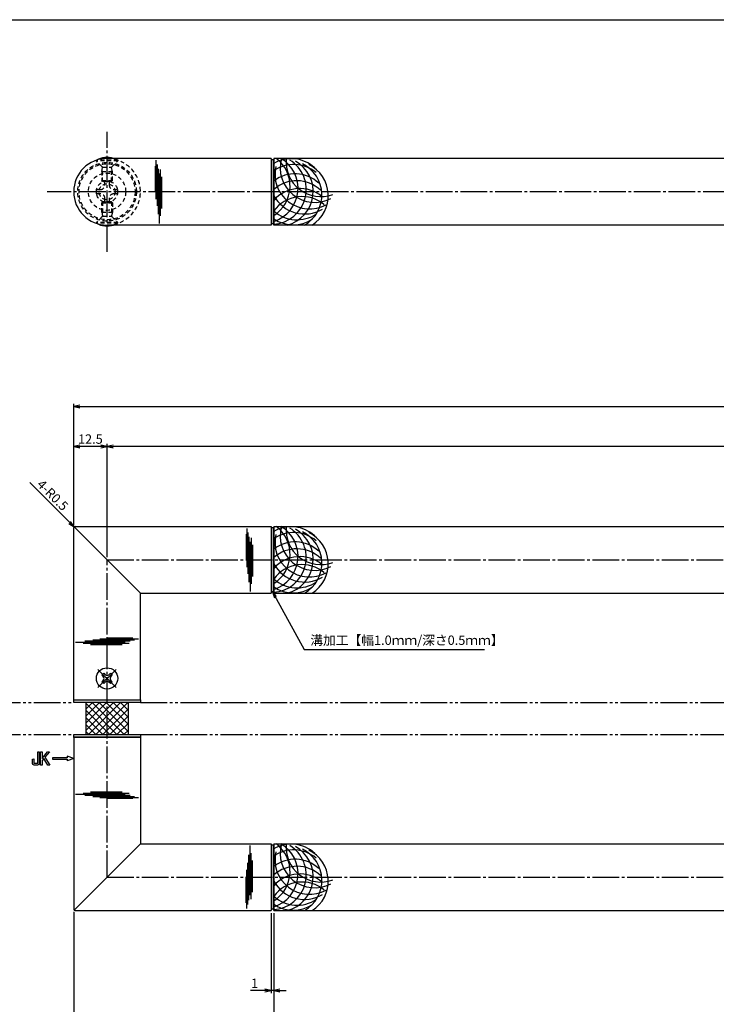
# Model space of a CAD drawing. Units: inches. Extents: x 668 to 1475, y 121 to 681.
# Drawn here: x 827 to 1089, y 312 to 681 of the extents above; entities that cross this region are included whole.
import ezdxf

# ---------------------------------------------------------------- set-up
doc = ezdxf.new("R2010")
doc.units = ezdxf.units.IN
doc.header["$MEASUREMENT"] = 0
for name, pattern in [('CENS', [13, 10, -1, 1, -1]), ('HIDS', [2.5, 1.5, -1]), ('PHAS', [15, 10, -1, 1, -1, 1, -1])]:
    doc.linetypes.add(name, pattern=pattern)
for name, color, linetype in [('02-実線-1', 7, 'Continuous'), ('03-細線', 1, 'Continuous'), ('04-破線-1', 5, 'HIDS'), ('06-中心線', 1, 'CENS'), ('07-2点鎖線', 2, 'PHAS'), ('08-ﾊｯﾁﾝｸﾞ', 2, 'Continuous'), ('10-寸法', 3, 'Continuous'), ('11-ﾈｼﾞ関連', 7, 'Continuous'), ('12-企業ﾏｰｸ', 9, 'Continuous'), ('図枠', 7, 'Continuous')]:
    doc.layers.add(name, color=color, linetype=linetype)
doc.styles.add('STD', font='TXT.shx', dxfattribs={"bigfont": 'bigfont.shx'})
doc.dimstyles.new('1：1', dxfattribs={"dimtxt": 3.5, "dimasz": 2.3, "dimexe": 1, "dimexo": 1, "dimgap": 1, "dimtad": 3, "dimdsep": 46, "dimtxsty": 'STD', "dimblk1": 'ARRI', "dimblk2": 'ARRI', "dimsah": 1, "dimcen": 0, "dimclrd": 3, "dimclre": 3, "dimclrt": 4, "dimadec": 0, "dimazin": 0, "dimtfac": 0.7, "dimtmove": 0, "dimatfit": 0, "dimldrblk": 'ARRI', "dimfxl": 0, "dimtvp": 1, "dimtolj": 1, "dimtzin": 0, "dimarcsym": 0})

# ---------------------------------------------------------------- blocks, each defined once
blk = doc.blocks.new('ARRI')
at = {"color": 0, "linetype": 'ByBlock'}
for p, q in [((0, 0), (-1, 0.21)), ((-1, -0.21), (0, 0)), ((0, 0), (-1, 0))]:
    blk.add_line(p, q, dxfattribs=at)
blk = doc.blocks.new('*D62')
at = {"layer": '10-寸法', "color": 3, "lineweight": -2}
for p, q in [((922.64, 345.95), (922.64, 300.95)), ((1372.64, 345.95), (1372.64, 300.95)), ((924.94, 301.95), (1370.34, 301.95))]:
    blk.add_line(p, q, dxfattribs=at)
at = {"layer": 'Defpoints', "color": 0}
for p in [(922.64, 346.95), (1372.64, 346.95), (1372.64, 301.95)]:
    blk.add_point(p, dxfattribs=at)
at = {"layer": '10-寸法', "color": 3, "lineweight": -2, "xscale": 2.3, "yscale": 2.3, "zscale": 2.3, "rotation": 180}
blk.add_blockref('ARRI', (922.64, 301.95), dxfattribs=at)
at = {"layer": '10-寸法', "color": 3, "lineweight": -2, "xscale": 2.3, "yscale": 2.3, "zscale": 2.3}
blk.add_blockref('ARRI', (1372.64, 301.95), dxfattribs=at)
at = {"layer": '10-寸法', "color": 4, "insert": (1147.64, 304.7), "char_height": 3.5, "attachment_point": 5, "style": 'STD'}
blk.add_mtext('\\A1;L=450【ステンレスバイブレーション仕上】', dxfattribs=at)
blk = doc.blocks.new('A$C1F387A27')
at = {"layer": '11-ﾈｼﾞ関連', "color": 5, "linetype": 'HIDS'}
for p, q in [((-0.69, 3.95), (0.91, 3.95)), ((-0.69, 2.6), (-0.69, 3.95)), ((0.91, 3.95), (0.91, 2.6)), ((-3.79, -0.75), (-3.79, 0.85)), ((-3.79, 0.85), (-2.44, 0.85)), ((2.66, 0.85), (4.01, 0.85)), ((4.01, 0.85), (4.01, -0.75)), ((-2.44, -0.75), (-3.79, -0.75)), ((-0.69, -3.85), (-0.69, -2.5)), ((0.91, -2.5), (0.91, -3.85)), ((4.01, -0.75), (2.66, -0.75)), ((0.91, -3.85), (-0.69, -3.85))]:
    blk.add_line(p, q, dxfattribs=at)
blk.add_circle((0.11, 0.05), 7, dxfattribs=at)
for centre, start, end in [((-2.44, 2.6), 270, 0), ((2.66, 2.6), 180, 270), ((-2.44, -2.5), 0, 90), ((2.66, -2.5), 90, 180)]:
    blk.add_arc(centre, 1.75, start, end, dxfattribs=at)
blk = doc.blocks.new('SR_08')
at = {"color": 1, "linetype": 'CENS'}
for p, q in [((0, -4.8), (0, 4.8)), ((-4.8, 0), (4.8, 0))]:
    blk.add_line(p, q, dxfattribs=at)
at = {"color": 7, "linetype": 'Continuous'}
for p, q in [((-2.25, -0.5), (-2.25, 0.5)), ((-2.25, 0.5), (-1.5, 0.5)), ((-0.5, 2.25), (0.5, 2.25)), ((-0.5, 1.5), (-0.5, 2.25)), ((0.5, 2.25), (0.5, 1.5)), ((1.5, 0.5), (2.25, 0.5)), ((2.25, 0.5), (2.25, -0.5)), ((-1.5, -0.5), (-2.25, -0.5)), ((-0.5, -2.25), (-0.5, -1.5)), ((0.5, -2.25), (-0.5, -2.25)), ((0.5, -1.5), (0.5, -2.25)), ((2.25, -0.5), (1.5, -0.5))]:
    blk.add_line(p, q, dxfattribs=at)
blk.add_circle((0, 0), 4, dxfattribs=at)
for centre, start, end in [((-1.5, 1.5), 270, 0), ((1.5, 1.5), 180, 270), ((-1.5, -1.5), 0, 90), ((1.5, -1.5), 90, 180)]:
    blk.add_arc(centre, 1, start, end, dxfattribs=at)
blk = doc.blocks.new('*D78')
at = {"layer": '10-寸法', "color": 3, "lineweight": -2}
for p, q in [((847.64, 491.45), (847.64, 536.95)), ((849.94, 535.95), (1445.34, 535.95)), ((1447.64, 491.45), (1447.64, 536.95))]:
    blk.add_line(p, q, dxfattribs=at)
at = {"layer": 'Defpoints', "color": 0}
for p in [(1447.64, 535.95), (847.64, 490.45), (1447.64, 490.45)]:
    blk.add_point(p, dxfattribs=at)
at = {"layer": '10-寸法', "color": 3, "lineweight": -2, "xscale": 2.3, "yscale": 2.3, "zscale": 2.3, "rotation": 180}
blk.add_blockref('ARRI', (847.64, 535.95), dxfattribs=at)
at = {"layer": '10-寸法', "color": 3, "lineweight": -2, "xscale": 2.3, "yscale": 2.3, "zscale": 2.3}
blk.add_blockref('ARRI', (1447.64, 535.95), dxfattribs=at)
at = {"layer": '10-寸法', "color": 4, "insert": (1147.64, 538.7), "char_height": 3.5, "attachment_point": 5, "style": 'STD'}
blk.add_mtext('\\A1;L=600', dxfattribs=at)
blk = doc.blocks.new('*D79')
at = {"layer": '10-寸法', "color": 3, "lineweight": -2}
for p, q in [((860.14, 479.45), (860.14, 521.95)), ((1432.84, 520.95), (862.44, 520.95)), ((1435.14, 479.45), (1435.14, 521.95))]:
    blk.add_line(p, q, dxfattribs=at)
at = {"layer": 'Defpoints', "color": 0}
for p in [(860.14, 520.95), (860.14, 478.45), (1435.14, 478.45)]:
    blk.add_point(p, dxfattribs=at)
at = {"layer": '10-寸法', "color": 3, "lineweight": -2, "xscale": 2.3, "yscale": 2.3, "zscale": 2.3, "rotation": 180}
blk.add_blockref('ARRI', (860.14, 520.95), dxfattribs=at)
at = {"layer": '10-寸法', "color": 3, "lineweight": -2, "xscale": 2.3, "yscale": 2.3, "zscale": 2.3}
blk.add_blockref('ARRI', (1435.14, 520.95), dxfattribs=at)
at = {"layer": '10-寸法', "color": 4, "insert": (1147.64, 523.7), "char_height": 3.5, "attachment_point": 5, "style": 'STD'}
blk.add_mtext('\\A1;P=575±0.5', dxfattribs=at)
blk = doc.blocks.new('*D81')
at = {"layer": '10-寸法', "color": 3, "lineweight": -2}
for p, q in [((847.64, 491.45), (847.64, 521.95)), ((857.84, 520.95), (849.94, 520.95)), ((860.14, 479.45), (860.14, 521.95))]:
    blk.add_line(p, q, dxfattribs=at)
at = {"layer": 'Defpoints', "color": 0}
for p in [(847.64, 520.95), (847.64, 490.45), (860.14, 478.45)]:
    blk.add_point(p, dxfattribs=at)
at = {"layer": '10-寸法', "color": 3, "lineweight": -2, "xscale": 2.3, "yscale": 2.3, "zscale": 2.3, "rotation": 180}
blk.add_blockref('ARRI', (847.64, 520.95), dxfattribs=at)
at = {"layer": '10-寸法', "color": 3, "lineweight": -2, "xscale": 2.3, "yscale": 2.3, "zscale": 2.3}
blk.add_blockref('ARRI', (860.14, 520.95), dxfattribs=at)
at = {"layer": '10-寸法', "color": 4, "insert": (853.89, 523.7), "char_height": 3.5, "attachment_point": 5, "style": 'STD'}
blk.add_mtext('\\A1;12.5', dxfattribs=at)
blk = doc.blocks.new('A$C741E2E0F')
at = {"layer": '12-企業ﾏｰｸ'}
for p, q in [((-12.39, -10.64), (-12.39, -5.64)), ((-12.39, -5.64), (-11.85, -5.64)), ((-11.85, -5.64), (-11.85, -8.12)), ((-11.85, -8.12), (-9.79, -5.64)), ((-9.05, -5.64), (-10.78, -7.67)), ((-9.79, -5.64), (-9.05, -5.64)), ((0.03, -8.14), (-2.47, -7.23)), ((-2.47, -7.23), (-2.47, -7.89)), ((-11.85, -10.64), (-12.39, -10.64)), ((-11.17, -8.12), (-11.85, -8.91)), ((-11.85, -8.91), (-11.85, -10.64)), ((-9.69, -10.64), (-11.17, -8.12)), ((-10.78, -7.67), (-8.97, -10.64)), ((-8.97, -10.64), (-9.69, -10.64)), ((-2.47, -7.89), (-7.97, -7.89)), ((-7.97, -7.89), (-7.97, -8.39)), ((-7.97, -8.39), (-2.47, -8.39)), ((0.03, -8.14), (-2.47, -9.05)), ((-2.47, -8.39), (-2.47, -9.05))]:
    blk.add_line(p, q, dxfattribs=at)
for points in [[(-13.38, -9.95), (-13.38, -9.95), (-13.38, -5.64), (-13.38, -5.64)], [(-13.38, -5.64), (-13.38, -5.64), (-12.89, -5.64), (-12.89, -5.64)], [(-12.89, -5.64), (-12.89, -5.64), (-12.89, -9.46), (-12.89, -9.46)], [(-15.43, -8.45), (-15.43, -8.45), (-14.94, -8.28), (-14.94, -8.28)], [(-15.43, -9.46), (-15.43, -9.46), (-15.43, -8.45), (-15.43, -8.45)], [(-15.28, -10.4), (-15.38, -10.23), (-15.43, -9.92), (-15.43, -9.46)], [(-14.74, -10.64), (-15.01, -10.64), (-15.19, -10.56), (-15.28, -10.4)], [(-14.94, -8.28), (-14.94, -8.28), (-14.94, -9.95), (-14.94, -9.95)], [(-14.94, -9.95), (-14.94, -9.95), (-13.38, -9.95), (-13.38, -9.95)], [(-13.57, -10.64), (-13.57, -10.64), (-14.74, -10.64), (-14.74, -10.64)]]:
    blk.add_open_spline(points, degree=3, dxfattribs=at)
blk.add_open_spline([(-12.89, -9.46), (-12.89, -9.92), (-12.94, -10.23), (-13.03, -10.39), (-13.13, -10.56), (-13.31, -10.64), (-13.57, -10.64)], degree=3, knots=[9, 9, 9, 9, 10, 10, 10, 11, 11, 11, 11], dxfattribs=at)
blk.add_point((0.03, -0.14), dxfattribs=at)
blk = doc.blocks.new('*D83')
at = {"layer": '10-寸法', "color": 3, "lineweight": -2}
for p, q in [((846.16, 492.43), (831.16, 507.43)), ((848.14, 490.45), (847.79, 490.8))]:
    blk.add_line(p, q, dxfattribs=at)
at = {"layer": 'Defpoints', "color": 0}
for p in [(847.79, 490.8), (848.14, 490.45)]:
    blk.add_point(p, dxfattribs=at)
at = {"layer": '10-寸法', "color": 3, "lineweight": -2, "xscale": 2.3, "yscale": 2.3, "zscale": 2.3, "rotation": 315.0000000000046}
blk.add_blockref('ARRI', (847.79, 490.8), dxfattribs=at)
at = {"layer": '10-寸法', "color": 4, "insert": (839.79, 502.69), "char_height": 3.5, "attachment_point": 5, "rotation": 315, "style": 'STD'}
blk.add_mtext('\\A1;4-R0.5', dxfattribs=at)
blk = doc.blocks.new('*D84')
at = {"layer": '10-寸法', "color": 3, "lineweight": -2}
for p, q in [((847.64, 346.45), (847.64, 300.95)), ((922.64, 345.95), (922.64, 300.95)), ((849.94, 301.95), (920.34, 301.95))]:
    blk.add_line(p, q, dxfattribs=at)
at = {"layer": 'Defpoints', "color": 0}
for p in [(847.64, 347.45), (922.64, 346.95), (922.64, 301.95)]:
    blk.add_point(p, dxfattribs=at)
at = {"layer": '10-寸法', "color": 3, "lineweight": -2, "xscale": 2.3, "yscale": 2.3, "zscale": 2.3, "rotation": 180}
blk.add_blockref('ARRI', (847.64, 301.95), dxfattribs=at)
at = {"layer": '10-寸法', "color": 3, "lineweight": -2, "xscale": 2.3, "yscale": 2.3, "zscale": 2.3}
blk.add_blockref('ARRI', (922.64, 301.95), dxfattribs=at)
at = {"layer": '10-寸法', "color": 4, "insert": (885.14, 304.7), "char_height": 3.5, "attachment_point": 5, "style": 'STD'}
blk.add_mtext('\\A1;L=75【ステンレスサテン仕上】', dxfattribs=at)
blk = doc.blocks.new('*D85')
at = {"layer": '10-寸法', "color": 3, "lineweight": -2}
for p, q in [((921.64, 345.95), (921.64, 315.95)), ((922.64, 345.95), (922.64, 315.95)), ((919.34, 316.95), (913.88, 316.95)), ((922.64, 316.95), (921.64, 316.95)), ((924.94, 316.95), (927.24, 316.95))]:
    blk.add_line(p, q, dxfattribs=at)
at = {"layer": 'Defpoints', "color": 0}
for p in [(921.64, 346.95), (922.64, 346.95), (921.64, 316.95)]:
    blk.add_point(p, dxfattribs=at)
at = {"layer": '10-寸法', "color": 3, "lineweight": -2, "xscale": 2.3, "yscale": 2.3, "zscale": 2.3}
blk.add_blockref('ARRI', (921.64, 316.95), dxfattribs=at)
at = {"layer": '10-寸法', "color": 3, "lineweight": -2, "xscale": 2.3, "yscale": 2.3, "zscale": 2.3, "rotation": 180}
blk.add_blockref('ARRI', (922.64, 316.95), dxfattribs=at)
at = {"layer": '10-寸法', "color": 4, "insert": (915.46, 319.7), "char_height": 3.5, "attachment_point": 5, "style": 'STD'}
blk.add_mtext('\\A1;1', dxfattribs=at)

msp = doc.modelspace()

# ---------------------------------------------------------------- hatches: boundary and pattern name
at = {"layer": '08-ﾊｯﾁﾝｸﾞ'}
h = msp.add_hatch(dxfattribs=at)
h.set_pattern_fill('NET', color=256, scale=15, angle=45, style=0)
h.set_pattern_definition([(45, (812.1521, 5.9313), (-1.325825, 1.325825), []), (135, (812.1521, 5.9313), (-1.325825, -1.325825), [])])
h.paths.add_polyline_path([(860.144, 424.948), (852.144, 424.948), (852.144, 412.948), (860.144, 412.948)])
h.paths.add_polyline_path([(868.144, 424.948), (860.144, 424.948), (860.144, 412.948), (868.144, 412.948)])

# ---------------------------------------------------------------- linework, layer by layer
at = {"layer": '02-実線-1'}
for p, q in [((921.644, 628.947), (860.144, 628.947)), ((921.644, 628.947), (921.644, 603.947)), ((921.644, 628.947), (921.778, 628.447)), ((922.51, 628.447), (921.778, 628.447)), ((921.778, 628.447), (921.778, 604.447)), ((922.644, 628.947), (922.51, 628.447)), ((922.51, 628.447), (922.51, 604.447)), ((1372.644, 628.947), (922.644, 628.947)), ((922.644, 628.947), (922.644, 603.947)), ((921.644, 603.947), (860.144, 603.947)), ((921.644, 603.947), (921.778, 604.447)), ((922.51, 604.447), (921.778, 604.447)), ((922.644, 603.947), (922.51, 604.447)), ((1372.644, 603.947), (922.644, 603.947)), ((847.644, 425.948), (847.644, 490.448)), ((848.144, 490.948), (921.644, 490.948)), ((921.644, 490.948), (921.644, 465.948)), ((921.644, 490.948), (921.778, 490.448)), ((922.51, 490.448), (921.778, 490.448)), ((921.778, 490.448), (921.778, 466.448)), ((922.644, 490.948), (922.51, 490.448)), ((922.51, 490.448), (922.51, 466.448)), ((922.644, 490.948), (1372.644, 490.948)), ((922.644, 490.948), (922.644, 465.948)), ((872.644, 465.948), (921.644, 465.948)), ((872.644, 425.948), (872.644, 465.948)), ((921.644, 465.948), (921.778, 466.448)), ((922.51, 466.448), (921.778, 466.448)), ((922.644, 465.948), (922.51, 466.448)), ((922.644, 465.948), (1372.644, 465.948)), ((847.644, 411.948), (847.644, 347.448)), ((872.644, 411.948), (872.644, 371.948)), ((872.644, 371.948), (921.644, 371.948)), ((921.644, 371.948), (921.644, 346.948)), ((921.644, 371.948), (921.778, 371.448)), ((922.51, 371.448), (921.778, 371.448)), ((921.778, 371.448), (921.778, 347.448)), ((922.644, 371.948), (922.51, 371.448)), ((922.51, 371.448), (922.51, 347.448)), ((922.644, 371.948), (1372.644, 371.948)), ((922.644, 371.948), (922.644, 346.948)), ((921.644, 346.948), (921.778, 347.448)), ((922.51, 347.448), (921.778, 347.448)), ((922.644, 346.948), (922.51, 347.448)), ((848.144, 346.948), (921.644, 346.948)), ((922.644, 346.948), (1372.644, 346.948))]:
    msp.add_line(p, q, dxfattribs=at)
at = {"layer": '02-実線-1', "color": 7}
msp.add_line((847.644, 425.948), (872.644, 425.948), dxfattribs=at)
at = {"layer": '02-実線-1', "color": 7, "linetype": 'Continuous'}
for p, q in [((847.644, 425.948), (872.644, 425.948)), ((847.644, 411.948), (872.644, 411.948))]:
    msp.add_line(p, q, dxfattribs=at)
at = {"layer": '02-実線-1'}
for points in [[(847.644, 425.948), (872.644, 425.948), (872.644, 424.948), (847.644, 424.948)], [(847.644, 412.948), (872.644, 412.948), (872.644, 411.948), (847.644, 411.948)]]:
    msp.add_lwpolyline(points, close=True, dxfattribs=at)
at = {"layer": '02-実線-1', "linetype": 'Continuous'}
msp.add_arc((860.144, 616.447), 12.5, 90, 270, dxfattribs=at)
at = {"layer": '02-実線-1'}
for centre, start, end in [((848.144, 490.448), 90, 180), ((848.144, 347.448), 180, 270)]:
    msp.add_arc(centre, 0.5, start, end, dxfattribs=at)
at = {"layer": '03-細線', "color": 1, "linetype": 'Continuous'}
for p, q in [((878.48, 628.232), (878.48, 613.676)), ((878.162, 626.084), (878.162, 616.38)), ((878.877, 626.641), (878.877, 611.131)), ((879.275, 625.05), (879.275, 608.029)), ((880.069, 624.732), (880.069, 607.392)), ((879.672, 623.221), (879.672, 604.529)), ((880.546, 622.028), (880.546, 610.176)), ((912.235, 488.085), (912.235, 478.381)), ((912.553, 490.233), (912.553, 475.677)), ((912.951, 488.642), (912.951, 473.132)), ((913.348, 487.051), (913.348, 470.029)), ((913.745, 485.222), (913.745, 466.53)), ((914.143, 486.733), (914.143, 469.393)), ((914.62, 484.029), (914.62, 472.177)), ((866.967, 447.49), (848.275, 447.49)), ((868.478, 447.093), (851.138, 447.093)), ((868.796, 447.888), (851.775, 447.888)), ((870.387, 448.285), (854.877, 448.285)), ((871.978, 448.683), (857.422, 448.683)), ((869.83, 449.001), (860.127, 449.001)), ((865.774, 446.616), (853.922, 446.616)), ((866.967, 390.405), (848.275, 390.405)), ((868.478, 390.803), (851.138, 390.803)), ((868.796, 390.008), (851.775, 390.008)), ((865.774, 391.28), (853.922, 391.28)), ((870.387, 389.61), (854.877, 389.61)), ((871.978, 389.213), (857.422, 389.213)), ((869.83, 388.895), (860.127, 388.895)), ((913.745, 352.674), (913.745, 371.366)), ((913.348, 350.845), (913.348, 367.866)), ((914.143, 351.163), (914.143, 368.503)), ((914.62, 353.867), (914.62, 365.719)), ((912.553, 347.663), (912.553, 362.219)), ((912.951, 349.254), (912.951, 364.764)), ((912.235, 349.811), (912.235, 359.514))]:
    msp.add_line(p, q, dxfattribs=at)
at = {"layer": '03-細線'}
for p, q in [((872.644, 465.948), (847.79, 490.801)), ((872.644, 371.948), (847.792, 347.093))]:
    msp.add_line(p, q, dxfattribs=at)
at = {"layer": '03-細線', "color": 1}
for p, q in [((852.144, 424.948), (852.144, 412.948)), ((868.144, 412.948), (868.144, 424.948))]:
    msp.add_line(p, q, dxfattribs=at)
at = {"layer": '03-細線', "color": 1, "linetype": 'Continuous'}
for centre, start, end in [((918.735, 617.727), 287.50098, 59.66577), ((915.746, 618.558), 302.04628, 53.04731), ((929.177, 615.841), 47.12319, 120.17032), ((921.827, 617.269), 273.60284, 58.38178), ((938.028, 625.448), 164.38793, 297.5541), ((940.242, 627.621), 174.1445, 290.22899), ((924.442, 616.542), 284.3483, 61.09071), ((930.105, 613.652), 49.88941, 125.02242), ((936.085, 622.999), 166.82356, 298.38178), ((927.7, 615.232), 299.7617, 64.0289), ((930.06, 614.941), 302.25849, 63.91969), ((930.6, 610.176), 46.82356, 127.73342), ((931.277, 607.547), 46.82356, 131.61281), ((932.427, 604.64), 49.88941, 138.81109), ((934.148, 621.098), 207.76109, 301.09071), ((933.201, 601.636), 49.88941, 144.30072), ((931.385, 618.931), 227.74962, 304.0289), ((929.952, 617.034), 235.79438, 303.91969), ((918.735, 479.728), 287.50098, 59.66577), ((915.746, 480.559), 302.04628, 53.04731), ((929.177, 477.842), 47.12319, 120.17032), ((921.827, 479.27), 273.60284, 58.38178), ((930.105, 475.653), 49.88941, 125.02242), ((936.085, 485), 166.82356, 298.38178), ((938.028, 487.449), 164.38793, 297.5541), ((940.242, 489.622), 174.1445, 290.22899), ((924.442, 478.542), 284.3483, 61.09071), ((927.7, 477.233), 299.7617, 64.0289), ((930.06, 476.941), 302.25849, 63.91969), ((930.6, 472.176), 46.82356, 127.73342), ((931.277, 469.548), 46.82356, 131.61281), ((932.427, 466.641), 49.88941, 138.81109), ((934.148, 483.099), 207.76109, 301.09071), ((933.201, 463.637), 49.88941, 144.30072), ((931.385, 480.932), 227.74962, 304.0289), ((929.952, 479.034), 235.79438, 303.91969), ((918.735, 360.728), 287.50098, 59.66577), ((915.746, 361.559), 302.04628, 53.04731), ((929.177, 358.842), 47.12319, 120.17032), ((921.827, 360.27), 273.60284, 58.38178), ((930.105, 356.653), 49.88941, 125.02242), ((938.028, 368.449), 164.38793, 297.5541), ((940.242, 370.622), 174.1445, 290.22899), ((924.442, 359.542), 284.3483, 61.09071), ((927.7, 358.233), 299.7617, 64.0289), ((930.06, 357.941), 302.25849, 63.91969), ((930.6, 353.176), 46.82356, 127.73342), ((936.085, 366), 166.82356, 298.38178), ((931.277, 350.548), 46.82356, 131.61281), ((932.427, 347.641), 49.88941, 138.81109), ((934.148, 364.099), 207.76109, 301.09071), ((933.201, 344.637), 49.88941, 144.30072), ((931.385, 361.932), 227.74962, 304.0289), ((929.952, 360.034), 235.79438, 303.91969)]:
    msp.add_arc(centre, 13, start, end, dxfattribs=at)
at = {"layer": '04-破線-1'}
for radius in [11, 10.5]:
    msp.add_circle((860.144, 616.447), radius, dxfattribs=at)
at = {"layer": '04-破線-1', "color": 5, "linetype": 'HIDS'}
msp.add_arc((860.144, 616.447), 12.5, 270, 90, dxfattribs=at)
at = {"layer": '06-中心線', "color": 1, "linetype": 'CENS'}
for p, q in [((860.144, 593.947), (860.144, 638.947)), ((1457.644, 616.447), (837.644, 616.447)), ((860.144, 478.448), (1435.144, 478.448)), ((860.144, 359.448), (860.144, 478.448)), ((860.144, 359.448), (1435.144, 359.448))]:
    msp.add_line(p, q, dxfattribs=at)
at = {"layer": '07-2点鎖線', "color": 2, "linetype": 'PHAS'}
for p, q in [((757.644, 424.948), (847.644, 424.948)), ((872.644, 424.948), (1422.644, 424.948)), ((757.644, 412.948), (847.644, 412.948)), ((872.644, 412.948), (1422.644, 412.948))]:
    msp.add_line(p, q, dxfattribs=at)
at = {"layer": '11-ﾈｼﾞ関連', "color": 5, "linetype": 'HIDS'}
for p, q in [((856.144, 627.99), (856.144, 628.29)), ((864.144, 628.29), (856.144, 628.29)), ((858.377, 625.757), (856.144, 627.99)), ((864.144, 627.99), (856.144, 627.99)), ((861.911, 625.757), (864.144, 627.99)), ((864.144, 628.29), (864.144, 627.99)), ((858.144, 624.074), (858.494, 625.474)), ((858.144, 624.074), (858.144, 620.639)), ((858.144, 624.074), (862.144, 624.074)), ((858.458, 625.64), (861.83, 625.64)), ((858.494, 620.29), (858.494, 625.474)), ((862.144, 624.074), (861.794, 625.474)), ((861.794, 620.29), (861.794, 625.474)), ((862.144, 620.639), (862.144, 624.074)), ((858.144, 620.639), (862.144, 620.639)), ((858.494, 620.29), (858.144, 620.639)), ((861.794, 620.29), (858.494, 620.29)), ((862.144, 620.639), (861.794, 620.29)), ((858.494, 612.604), (858.144, 612.255)), ((858.144, 612.255), (862.144, 612.255)), ((858.144, 608.82), (858.144, 612.255)), ((861.794, 612.604), (858.494, 612.604)), ((858.494, 612.604), (858.494, 607.42)), ((862.144, 612.255), (861.794, 612.604)), ((861.794, 612.604), (861.794, 607.42)), ((862.144, 612.255), (862.144, 608.82)), ((858.377, 607.137), (856.144, 604.904)), ((858.144, 608.82), (862.144, 608.82)), ((858.144, 608.82), (858.494, 607.42)), ((858.458, 607.254), (861.83, 607.254)), ((862.144, 608.82), (861.794, 607.42)), ((861.911, 607.137), (864.144, 604.904)), ((864.144, 604.904), (856.144, 604.904)), ((856.144, 604.904), (856.144, 604.604)), ((864.144, 604.604), (856.144, 604.604)), ((864.144, 604.604), (864.144, 604.904))]:
    msp.add_line(p, q, dxfattribs=at)
for radius in [4, 3]:
    msp.add_circle((860.144, 616.447), radius, dxfattribs=at)
at = {"layer": '11-ﾈｼﾞ関連', "color": 7}
for centre, start, end in [((860.144, 621.103), 72.49571, 119.09874), ((860.144, 611.791), 240.90126, 287.50429)]:
    msp.add_arc(centre, 8.225, start, end, dxfattribs=at)
at = {"layer": '11-ﾈｼﾞ関連', "color": 5, "linetype": 'HIDS'}
for centre, radius, start, end in [((860.144, 621.103), 8.225, 60.90126, 72.49571), ((858.094, 625.474), 0.4, 0, 45), ((862.194, 625.474), 0.4, 135, 180), ((858.094, 607.42), 0.4, 315, 0), ((862.194, 607.42), 0.4, 180, 225), ((860.144, 611.791), 8.225, 287.50429, 299.09874)]:
    msp.add_arc(centre, radius, start, end, dxfattribs=at)
at = {"layer": '図枠'}
msp.add_lwpolyline([(667.616, 680.948), (1474.616, 680.948), (1474.616, 120.948), (667.616, 120.948)], close=True, dxfattribs=at)

# ---------------------------------------------------------------- block references
at = {"layer": '02-実線-1'}
msp.add_blockref('A$C1F387A27', (860.036, 616.394), dxfattribs=at)
at = {"layer": '11-ﾈｼﾞ関連', "color": 1, "linetype": 'CENS', "rotation": 44.99999999999022}
msp.add_blockref('SR_08', (860.144, 433.948), dxfattribs=at)
at = {"layer": '12-企業ﾏｰｸ'}
msp.add_blockref('A$C741E2E0F', (847.618, 412.09), dxfattribs=at)

# ---------------------------------------------------------------- texts
at = {"layer": '10-寸法', "color": 4, "insert": (936.348, 450.045), "char_height": 3.5, "attachment_point": 1, "style": 'STD'}
msp.add_mtext('溝加工【幅1.0ｍｍ/深さ0.5ｍｍ】', dxfattribs=at)

# ---------------------------------------------------------------- dimensions: what is measured, and where the dimension line sits
at = {"layer": '10-寸法'}
for base, p1, p2, text, picture, middle in [((1447.644, 535.948), (847.644, 490.448), (1447.644, 490.448), 'L=<>', '*D78', (1147.644, 538.698)), ((860.144, 520.948), (1435.144, 478.448), (860.144, 478.448), 'P=<>±0.5', '*D79', (1147.644, 523.698)), ((1372.644, 301.948), (922.644, 346.948), (1372.644, 346.948), 'L=<>【ステンレスバイブレーション仕上】', '*D62', (1147.644, 304.698))]:
    dim = msp.add_linear_dim(base=base, p1=p1, p2=p2, text=text, dimstyle='1：1', dxfattribs=at)
    dim.commit()
    dim.dimension.update_dxf_attribs({"geometry": picture, "text_midpoint": middle})
dim = msp.add_linear_dim(base=(847.644, 520.948), p1=(860.144, 478.448), p2=(847.644, 490.448), angle=180, dimstyle='1：1', dxfattribs=at)
dim.commit()
dim.dimension.update_dxf_attribs({"geometry": '*D81', "text_midpoint": (853.894, 523.698)})
dim = msp.add_radius_dim(center=(848.144, 490.448), mpoint=(847.79, 490.801), text='4-<>', dimstyle='1：1', dxfattribs=at)
dim.commit()
dim.dimension.update_dxf_attribs({"geometry": '*D83', "text_midpoint": (839.794, 502.687)})
dim = msp.add_linear_dim(base=(922.644, 301.948), p1=(847.644, 347.448), p2=(922.644, 346.948), text='L=<>【ステンレスサテン仕上】', dimstyle='1：1', dxfattribs=at)
dim.commit()
dim.dimension.update_dxf_attribs({"geometry": '*D84', "text_midpoint": (885.144, 301.948), "dimtype": 160})
dim = msp.add_linear_dim(base=(921.644, 316.948), p1=(922.644, 346.948), p2=(921.644, 346.948), dimstyle='1：1', dxfattribs=at)
dim.commit()
dim.dimension.update_dxf_attribs({"geometry": '*D85', "text_midpoint": (915.461, 319.698)})

# ---------------------------------------------------------------- leaders
at = {"layer": '10-寸法', "annotation_type": 0, "has_hookline": 1, "hookline_direction": 0, "text_width": 65.333}
msp.add_leader([(922.175, 466.448), (934.048, 444.795), (936.348, 444.795)], dimstyle='1：1', override={"dimgap": 0, "dimtad": 1}, dxfattribs=at)

doc.saveas('drawing.dxf')
